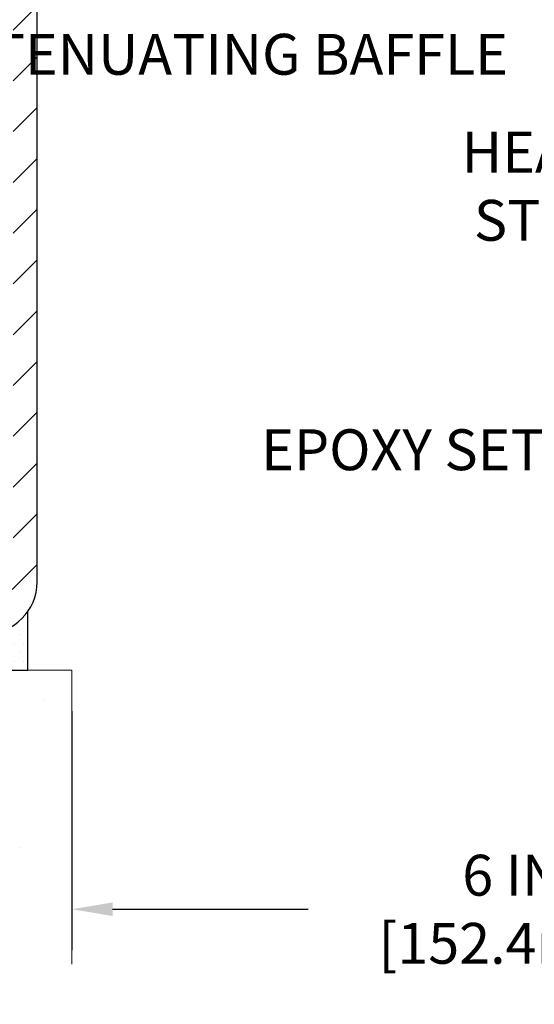
# Model space of a CAD drawing. Extents: x -308 to 3254, y -284 to 1977.
# Drawn here: x 14 to 18, y 7 to 14 of the extents above; entities that cross this region are included whole.
import ezdxf

# ---------------------------------------------------------------- set-up
doc = ezdxf.new("R2010")
doc.units = 0
doc.header["$LTSCALE"] = 5
doc.header["$MEASUREMENT"] = 0
doc.layers.get('DEFPOINTS').update_dxf_attribs({"linetype": 'CONTINUOUS'})
for name, color, linetype, lineweight in [('CONCRETE - H', 130, 'CONTINUOUS', 9), ('CONCRETE - L', 132, 'CONTINUOUS', 13), ('DIMS', 50, 'CONTINUOUS', 25), ('MIG FOOT - H', 251, 'CONTINUOUS', 20), ('MIG FOOT - L', 7, 'CONTINUOUS', 30), ('SETTING BED - H', 210, 'CONTINUOUS', 20), ('SETTING BED - L', 212, 'CONTINUOUS', 25), ('TEXT - 4', 241, 'CONTINUOUS', 25)]:
    doc.layers.add(name, color=color, linetype=linetype, lineweight=lineweight)
doc.styles.add('ROMANS', font='romans', dxfattribs={"width": 0.9})
doc.dimstyles.get("Standard").update_dxf_attribs({"dimtxt": 0.18, "dimasz": 0.18, "dimexe": 0.18, "dimexo": 0.0625, "dimgap": 0.09, "dimtad": 0, "dimtih": 1, "dimtoh": 1, "dimdec": 4, "dimzin": 0, "dimdsep": 46, "dimtxsty": 'Standard', "dimcen": 0.09, "dimadec": 0, "dimazin": 0, "dimtfac": 1, "dimtdec": 4, "dimtofl": 0, "dimtmove": 0, "dimatfit": 3, "dimfxl": 1, "dimtolj": 1, "dimtzin": 0, "dimarcsym": 0})

# ---------------------------------------------------------------- blocks, each defined once
blk = doc.blocks.new('*D25')
at = {"layer": 'DEFPOINTS', "color": 0, "transparency": 16777216}
for p in [(14.56304596911107, 9.788546325582132), (20.56304596914264, 9.788546325582132), (20.56304596914264, 8.150428861491704)]:
    blk.add_point(p, dxfattribs=at)
at = {"layer": 'DIMS', "color": 0, "lineweight": -2, "transparency": 16777216}
for p, q in [((14.56304596911107, 9.508546325582133), (14.56304596911107, 7.870428861491704)), ((20.56304596914264, 9.508546325582133), (20.56304596914264, 7.870428861491704)), ((14.84304596911107, 8.150428861491704), (16.18372862842785, 8.150428861491704)), ((20.28304596914264, 8.150428861491704), (18.98372862842785, 8.150428861491704))]:
    blk.add_line(p, q, dxfattribs=at)
at = {"layer": 'DIMS', "color": 0, "transparency": 16777216}
for points in [[(14.84304596911107, 8.197095528158371), (14.84304596911107, 8.103762194825038), (14.56304596911107, 8.150428861491704)], [(20.28304596914264, 8.197095528158371), (20.28304596914264, 8.103762194825038), (20.56304596914264, 8.150428861491704)]]:
    blk.add_solid(points, dxfattribs=at)
at = {"layer": 'DIMS', "color": 0, "transparency": 16777216, "insert": (17.58372862842785, 8.150428861491704), "char_height": 0.28, "attachment_point": 5}
blk.add_mtext('\\A1;6 IN\\P [152.4mm]', dxfattribs=at)

msp = doc.modelspace()

# ---------------------------------------------------------------- hatches: boundary and pattern name
at = {"layer": 'CONCRETE - H'}
h = msp.add_hatch(dxfattribs=at)
h.set_pattern_fill('AR-CONC', color=256, scale=0.1875, style=0)
h.set_pattern_definition([(49.99999999999999, (-40.65028421655961, -50.28133073996233), (1.344862842376413, -0.1176602530923658), [0.140625, -1.546875]), (355, (-40.65028421655961, -50.28133073996233), (-0.260158750524375, 1.410360250687522), [0.1125, -1.2375]), (100.45144446, (-40.53821231468464, -50.29113575996249), (1.084704087613335, 1.29269998306618), [0.1195128599999995, -1.314641459999992]), (46.18420000000002, (-40.65028421655961, -49.90633073996233), (2.001077495009198, -0.3103486514870185), [0.2109374999999991, -2.320312499999985]), (96.63563549, (-40.4835278196847, -49.93219319058736), (1.752491148139178, 1.826472376452282), [0.17926939125, -1.9719633]), (351.1841639899999, (-40.65028421655961, -49.90633073996233), (1.7524911469777, 1.826472375506232), [0.16875, -1.856250001875]), (21, (-40.46278421655961, -50.00008073996233), (1.119200722722116, -0.7549104199975103), [0.140625, -1.546875]), (326.0000000000001, (-40.46278421655961, -50.00008073996233), (0.4562162473529657, 1.359656334462849), [0.1125, -1.2375]), (71.45144474, (-40.36951749030959, -50.06298994121235), (1.575416956368696, 0.6047459115119134), [0.11951285625, -1.31464146]), (37.50000000000001, (-40.65028421655961, -50.28133073996233), (0.02279972871992, 0.6241759759337091), [0, -1.2225, 0, -1.25625, 0, -1.2421875]), (7.499999999999999, (-40.65028421655961, -50.28133073996233), (0.4932553827040286, 0.7395219597794255), [0, -0.7162499999999999, 0, -1.194375, 0, -0.4734375]), (327.5, (-41.06840921655976, -50.28133073996233), (1.000917067823267, -0.04229038450196204), [0, -0.46875, 0, -1.4625, 0, -1.940625]), (317.5, (-41.25590921655976, -50.28133073996233), (1.093474067516974, 0.1876968418730957), [0, -0.609375, 0, -0.97125, 0, -1.378125])])
h.paths.add_polyline_path([(7.451830719222016, 9.788546325602141), (11.15731951526868, 9.788546325591682), (11.15731951526641, 8.972866983261696), (11.42290394481188, 9.046042789559664), (11.3126521300228, 8.942598508992972), (11.62480212573064, 8.991696375673286), (11.62480212573291, 9.788546325590318), (14.49777285438586, 9.788546325582132), (14.49777285437949, 7.775199736140252), (14.46742854180958, 7.776364522321952), (14.43708328226236, 7.777522554595215), (14.40673612876049, 7.778667079051616), (14.37638613432669, 7.779791341782724), (14.34603235198363, 7.780888588880104), (14.315673834754, 7.781952066435322), (14.28530963566047, 7.782975020539949), (14.25493880772574, 7.783950697285554), (14.2245604039725, 7.784872342763704), (14.19417347742342, 7.785733203065965), (14.16377708110118, 7.786526524283905), (14.1333702680285, 7.787245552509095), (14.10295209122804, 7.787883533833103), (14.07252160372248, 7.788433714347494), (14.04207785853452, 7.788889340143837), (14.01161990868684, 7.789243657313703), (13.98114680720213, 7.789489911948657), (13.95065760710307, 7.789621350140266), (13.92015136141234, 7.789631217980101), (13.88962712315264, 7.789512761559729), (13.85908394534665, 7.789259226970719), (13.82852088101704, 7.788863860304637), (13.79793698318652, 7.788319907653051), (13.76733130487776, 7.78762061510753), (13.73670289911345, 7.786759228759642), (13.70605081891627, 7.785728994700955), (13.67537411730892, 7.784523159023037), (13.64467184731407, 7.783134967817457), (13.61394306195442, 7.781557667175782), (13.58318681425264, 7.779784503189582), (13.55240215723142, 7.77780872195042), (13.52158814391345, 7.775623569549868), (13.49074382732142, 7.773222292079495), (13.459868260478, 7.770598135630864), (13.42896049640589, 7.767744346295549), (13.39801958812777, 7.764654170165116), (13.36704458866632, 7.761320853331132), (13.33603455104423, 7.757737641885163), (13.30498852828419, 7.753897781918781), (13.27390557340889, 7.749794519523552), (13.24278473944099, 7.745421100791045), (13.21162507940321, 7.740770771812828), (13.1804256463182, 7.735836778680468), (13.14918564540852, 7.730613085713629), (13.11790717985119, 7.725107332623413), (13.08659495092037, 7.719339419490988), (13.0552537518942, 7.713329680562523), (13.02388837605082, 7.707098450084181), (12.99250361666835, 7.70066606230213), (12.96110426702493, 7.694052851462533), (12.92969512039869, 7.687279151811558), (12.89828097006776, 7.680365297595369), (12.86686660931029, 7.673331623060133), (12.83545683140439, 7.666198462452016), (12.8040564296282, 7.658986150017178), (12.77267019725987, 7.651715020001792), (12.74130292757751, 7.644405406652021), (12.70995941385926, 7.637077644214029), (12.67864444938327, 7.629752066933982), (12.64736282742764, 7.622449009058047), (12.61611934127053, 7.615188804832389), (12.58491878419008, 7.607991788503172), (12.55376594946439, 7.600878294316566), (12.52266563037162, 7.59386865651873), (12.4916226201899, 7.586983209355837), (12.46064171219735, 7.580242287074043), (12.42972769967211, 7.573666223919524), (12.39888537589232, 7.56727535413844), (12.3681195341361, 7.561090011976958), (12.3374349676816, 7.555130531681241), (12.30683646980694, 7.549417247497459), (12.27632883379025, 7.543970493671774), (12.24591685290968, 7.538810604450354), (12.21560532044335, 7.533957914079362), (12.18539902966939, 7.529432756804966), (12.15530277386595, 7.525255466873331), (12.12532134631115, 7.52144637853062), (12.09545954028312, 7.518025826023004), (12.06572214906, 7.515014143596643), (12.03611396591993, 7.512431665497705), (12.00663978414103, 7.510298725972357), (11.97730439700143, 7.508635659266762), (11.94811259777929, 7.507462799627088), (11.91906917975271, 7.506800481299498), (11.89017893619984, 7.506669038530159), (11.86144666039882, 7.507088805565238), (11.83287714562776, 7.508080116650897), (11.80447518516482, 7.509663306033306), (11.77624557228811, 7.511858707958625), (11.74819310027578, 7.514686656673025), (11.72032256240595, 7.518167486422669), (11.69263875195676, 7.522321531453724), (11.6651450421653, 7.527164554148642), (11.63783728576927, 7.532688104422184), (11.61070885528228, 7.538875747034956), (11.58375312168238, 7.545711041803947), (11.55696345594767, 7.553177548546147), (11.53033322905623, 7.561258827078547), (11.50385581198612, 7.569938437218134), (11.47752457571542, 7.579199938781896), (11.45133289122223, 7.589026891586826), (11.42527412948461, 7.59940285544991), (11.39934166148064, 7.610311390188135), (11.37352885818839, 7.621736055618494), (11.34782909058595, 7.633660411557975), (11.3222357296514, 7.646068017823568), (11.29674214636281, 7.658942434232259), (11.27134171169826, 7.672267220601041), (11.24602779663583, 7.686025936746899), (11.22079377215359, 7.700202142486825), (11.19563300922963, 7.714779397637809), (11.17053887884202, 7.729741262016836), (11.14550475196884, 7.745071295440898), (11.12052399958817, 7.760753057726983), (11.09558999267808, 7.776770108692084), (11.07069610221665, 7.793106008153183), (11.04583569918197, 7.809744315927272), (11.0210021545521, 7.826668591831343), (10.99618883930513, 7.843862395682382), (10.97138912441914, 7.86130928729738), (10.9465963808722, 7.878992826493323), (10.92180397964239, 7.896896573087202), (10.89700529170779, 7.915004086896008), (10.87219368804647, 7.933298927736729), (10.84736253963651, 7.95176465542635), (10.822505217456, 7.970384829781867), (10.79761509248301, 7.989143010620263), (10.77268553569562, 8.00802275775853), (10.7477099180719, 8.027007631013657), (10.72268161058993, 8.046081190202631), (10.6975939842278, 8.065226995142446), (10.67244040996357, 8.084428605650086), (10.64721425877533, 8.103669581542542), (10.62190890164116, 8.122933482636803), (10.59651770953913, 8.14220386874986), (10.57103405344732, 8.161464299698697), (10.54545130434381, 8.180698335300306), (10.51976283320667, 8.199889535371678), (10.49396201101399, 8.2190214597298), (10.46804220874384, 8.238077668191663), (10.4419967973743, 8.257041720574252), (10.41581914788344, 8.27589717669456), (10.38950263124936, 8.294627596369574), (10.36304061845012, 8.313216539416285), (10.33642648046379, 8.331647565651679), (10.30965358826847, 8.349904234892747), (10.28271531284222, 8.367970106956479), (10.25560502516313, 8.38582874165986), (10.22831609620927, 8.403463698819888), (10.20084189695873, 8.420858538253544), (10.17317579838957, 8.437996819777815), (10.14531117147987, 8.4548621032097), (10.11724138720773, 8.471437948366178), (10.0889598165512, 8.487707915064247), (10.06045983048837, 8.503655563120889), (10.03173479999732, 8.519264452353093), (10.00277809605613, 8.534518142577856), (9.973583089642869, 8.549400193612158), (9.944143151735622, 8.563894165272993), (9.914451653312463, 8.57798361737735), (9.884501965351472, 8.591652109742215), (9.854287458830726, 8.60488320218458), (9.823801504728301, 8.617660454521433), (9.793037474022281, 8.629967426569763), (9.761988737690734, 8.64178767814656), (9.730648666711748, 8.653104769068813), (9.699010632063395, 8.66390225915351), (9.667068096712518, 8.674163859149623), (9.634822335786772, 8.683886097729484), (9.602288276313582, 8.69308790313056), (9.569482220593509, 8.701790460090924), (9.5364204709271, 8.710014953348633), (9.503119329614911, 8.717782567641757), (9.469595098957498, 8.725114487708357), (9.435864081255414, 8.732031898286497), (9.401942578809205, 8.73855598411425), (9.36784689391944, 8.74470792992967), (9.33359332888666, 8.750508920470832), (9.299198186011424, 8.755980140475794), (9.264677767594288, 8.76114277468262), (9.2300483759358, 8.76601800782938), (9.195326313336517, 8.77062702465414), (9.160527882096993, 8.77499100989496), (9.125669384517783, 8.779131148289904), (9.09076712289944, 8.78306862457704), (9.055837399542513, 8.786824623494434), (9.020896516747559, 8.790420329780147), (8.985960776815137, 8.793876928172248), (8.951046482045793, 8.7972156034088), (8.916169934740086, 8.800457540227868), (8.881347437198569, 8.803623923367514), (8.846595291721792, 8.806735937565806), (8.811929800610315, 8.80981476756081), (8.777367266164688, 8.812881598090591), (8.742923990685465, 8.81595761389321), (8.708616276473201, 8.819063999706733), (8.674460425828448, 8.822221940269229), (8.64047274105176, 8.825452620318757), (8.606669524443692, 8.828777224593386), (8.573067078304797, 8.832216937831177), (8.53968170493563, 8.835792944770201), (8.506529706636744, 8.839526430148517), (8.473627385708696, 8.843438578704193), (8.44099104445203, 8.847550575175294), (8.408636985167309, 8.851883604299882), (8.376581510155088, 8.856458850816026), (8.344840921715914, 8.861297499461786), (8.313431522150344, 8.866420734975232), (8.282369613758933, 8.871849742094426), (8.251671498842232, 8.877605705557432), (8.221353479700797, 8.883709810102317), (8.19143185863518, 8.890183240467145), (8.161922937945938, 8.897047181389981), (8.132843019933624, 8.90432281760889), (8.104208406898788, 8.912031333861938), (8.076035401141986, 8.920193914887188), (8.048340304963775, 8.928831745422704), (8.021139420664703, 8.937966010206553), (7.994449050545329, 8.947617893976798), (7.968285496906205, 8.95780858147151), (7.942665062047883, 8.968559257428744), (7.917604048270919, 8.979891106586571), (7.893118757875865, 8.991825313683057), (7.869225493163277, 9.004383063456263), (7.845940556433709, 9.017585540644253), (7.823280249987713, 9.031453929985098), (7.801260876125842, 9.046009416216858), (7.779898737148652, 9.0612731840776), (7.759210135356694, 9.077266418305385), (7.739211373050528, 9.094010303638283), (7.719918752530701, 9.111526024814358), (7.70134857609777, 9.129834766571673), (7.683517146052287, 9.148957713648292), (7.666440764694809, 9.168916050782283), (7.650135734325887, 9.189730962711709), (7.634618357246076, 9.211423634174635), (7.61990493575593, 9.234015249909124), (7.606011539068258, 9.257526721829786), (7.592933421494191, 9.281954598521635), (7.58062887817238, 9.307252168768905), (7.569052404735045, 9.333368274127155), (7.558158496814405, 9.360251756151955), (7.547901650042682, 9.387851456398861), (7.538236360052096, 9.416116216423442), (7.529117122474869, 9.44499487778126), (7.520498432943219, 9.474436282027881), (7.512334787089367, 9.504389270718864), (7.504580680545535, 9.534802685409776), (7.497190608943941, 9.565625367656178), (7.490119067916808, 9.596806159013639), (7.483320553096355, 9.628293901037718), (7.476749560114805, 9.660037435283982), (7.470360584604374, 9.691985603307993), (7.464108122197286, 9.724087246665311), (7.457946668525761, 9.756291206911506)])
h.paths.add_polyline_path([(10.55082723737701, 9.017534011682017), (10.55082723737701, 9.216035850224756), (10.76269295683318, 9.216035850224754), (10.76269295683318, 9.017534011682017)])
at = {"layer": 'MIG FOOT - H'}
h = msp.add_hatch(dxfattribs=at)
h.set_pattern_fill('ANSI31', color=256, scale=1.9685, style=0)
h.set_pattern_definition([(45, (-930.3397407274665, -447.6697160966444), (-0.1739924623457148, 0.1739924623457148), [])])
h.paths.add_polyline_path([(14.16104481483535, 18.65093582559174), (14.32504481483556, 18.65093582559174), (14.32504481483465, 18.08843582559174), (14.1610448148349, 18.08843582559174)])
edge = h.paths.add_edge_path()
edge.add_line((14.1610448148349, 17.71343582559174), (14.32504481483511, 17.71343582559174))
edge.add_line((14.32504481483511, 17.71343582559174), (14.32504481483511, 10.39287582559163))
edge.add_arc((13.97071481483499, 10.39287582559163), 0.3543300000001182, 270.00000000001836, 359.9999999999908, ccw=False)
edge.add_line((13.97071481483499, 10.03854582559151), (11.60629484583524, 10.03854582559151))
edge.add_line((11.60629484583524, 10.03854582559174), (11.60629484583524, 10.20254582559173))
edge.add_line((11.60629484583524, 10.20254582559173), (13.97071481483499, 10.20254582559173))
edge.add_arc((13.97071481483499, 10.39287582559163), 0.1903299999999604, 269.9999999999658, 360.0000000000171)
edge.add_line((14.1610448148349, 10.39287582559163), (14.1610448148349, 17.71343582559174))
h.paths.add_polyline_path([(10.63754481483556, 10.20254582559173), (11.16879178383533, 10.20254582559173), (11.16879178383533, 10.03854582559151), (10.63754481483511, 10.03854582559174)])
at = {"layer": 'SETTING BED - H', "linetype": 'Continuous'}
h = msp.add_hatch(dxfattribs=at)
h.set_pattern_fill('DOTS', color=256, scale=0.9842500000000001, style=0)
h.set_pattern_definition([(7.016477563892661e-15, (2.576529513063178, 0.4375425597021092), (0.0307578125, 0.061515625), [0, -0.061515625])])
h.paths.add_polyline_path([(11.62480212573291, 9.788546325590318), (11.62480212573064, 8.991696375673286), (11.58040009593651, 8.984712409730122), (11.58040009593651, 10.20254582559173), (11.60629484583433, 10.20254582559173), (11.60629484583433, 10.03854582559151), (14.26120204695735, 10.0385208026722), (14.26155956269031, 9.788546325583042)])
h.paths.add_polyline_path([(11.19468653373178, 10.20254582559173), (11.16879178383442, 10.20254582559173), (11.16879178383442, 10.03854582559151), (10.26657306471088, 10.03854582559424), (9.833561228843337, 9.78854632559532), (11.15731951526868, 9.788546325591682), (11.15731951526641, 8.972866983261696), (11.19468653373178, 8.98316262337093)])

# ---------------------------------------------------------------- linework, layer by layer
at = {"layer": 'CONCRETE - L'}
for q in [(11.62480212573291, 9.788546325590318), (14.56304481481357, 7.775199736139797)]:
    msp.add_line((14.56304481481948, 9.788546325582132), q, dxfattribs=at)
at = {"layer": 'MIG FOOT - L'}
msp.add_line((14.32504481483511, 10.39287582559163), (14.32504481483511, 17.71343582559174), dxfattribs=at)
msp.add_arc((13.97071481483499, 10.39287582559163), 0.3543300000000045, 270, 0, dxfattribs=at)
at = {"layer": 'SETTING BED - L'}
for p, q in [((14.26155956269031, 9.788546325583042), (14.26155875908171, 10.19049116956612)), ((11.62480212573291, 9.788546325590318), (14.26155956269031, 9.788546325583042))]:
    msp.add_line(p, q, dxfattribs=at)

# ---------------------------------------------------------------- texts
at = {"layer": 'TEXT - 4', "insert": (12.66391061048765, 15.09060950182658), "char_height": 0.28, "attachment_point": 1, "line_spacing_factor": 1.008, "style": 'ROMANS'}
msp.add_mtext('\\pi-5.976;IMPREGNATED EXPANDING FOAM \\P\\pi-4.716;ANCHORING SYSTEM AND\\P\\pi-6.972;SHOCK/SOUND ATTENUATING BAFFLE', dxfattribs=at)
at = {"layer": 'TEXT - 4', "char_height": 0.28, "style": 'ROMANS'}
for s, width, insert, attachment_point in [('\\pi0.03923;HEAVY DUTY\\P\\pi0.33923;STEEL LEG', 2.29522979373013, (17.22571540741143, 13.47848307998137), 1), ('EPOXY SETTING BED', 3.945551268311647, (19.50466721971199, 11.43953096391542), 3)]:
    msp.add_mtext_dynamic_manual_height_columns(s, width=width, gutter_width=90, heights=[0], dxfattribs=dict(at, insert=insert, attachment_point=attachment_point))

# ---------------------------------------------------------------- dimensions: what is measured, and where the dimension line sits
at = {"layer": 'DIMS'}
dim = msp.add_linear_dim(base=(20.56304596914264, 8.150428861491704), p1=(14.56304596911107, 9.788546325582132), p2=(20.56304596914264, 9.788546325582132), text='<>\\P[]', dimstyle='Standard', override={"dimtxt": 0.28, "dimasz": 0.28, "dimexe": 0.28, "dimexo": 0.28, "dimgap": 0.28, "dimlunit": 5, "dimpost": ' IN'}, dxfattribs=at)
dim.commit()
dim.dimension.update_dxf_attribs({"geometry": '*D25', "text_midpoint": (17.58372862842785, 8.150428861491704), "dimtype": 160})

doc.saveas('drawing.dxf')
